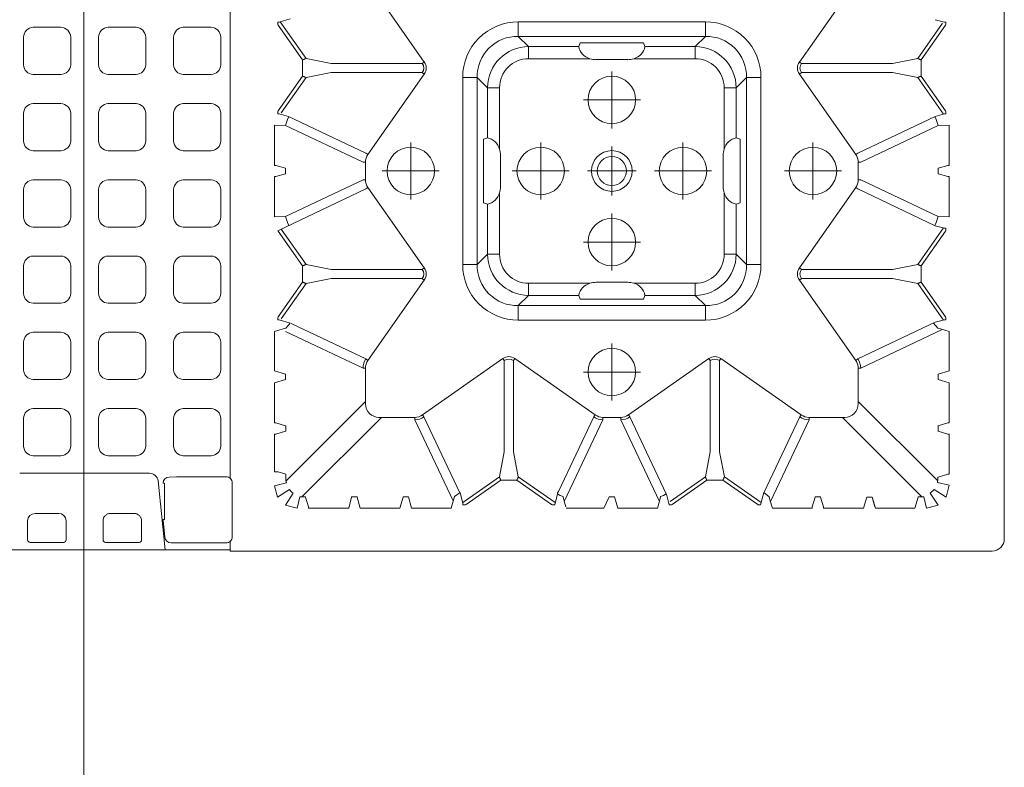
# Model space of a CAD drawing. Units: feet. Extents: x -0.8 to 15.8, y -0.3 to 10.3.
# Drawn here: x 2.7 to 2.9, y 1.4 to 1.6 of the extents above; entities that cross this region are included whole.
import ezdxf
from ezdxf.enums import TextEntityAlignment as Align

# ---------------------------------------------------------------- set-up
doc = ezdxf.new("R2010")
doc.units = ezdxf.units.FT
doc.header["$MEASUREMENT"] = 0
doc.linetypes.add('CENTER', pattern=[2, 1.25, -0.25, 0.25, -0.25])
doc.linetypes.add('PHANTOM2', pattern=[1.25, 0.625, -0.125, 0.125, -0.125, 0.125, -0.125])
doc.layers.get('0').update_dxf_attribs({"lineweight": 9})
for name, color, linetype, lineweight in [('UGD - DETAIL 1', 253, 'Continuous', 0), ('UGD - DETAIL TEXT', 7, 'Continuous', 5), ('UGD - TITLEBLOCK', 7, 'Continuous', 9)]:
    doc.layers.add(name, color=color, linetype=linetype, lineweight=lineweight)
doc.styles.add('UGD_Standard', font='arial.ttf')

# ---------------------------------------------------------------- blocks, each defined once
blk = doc.blocks.new('sub_AQBX_top')
at = {"linetype": 'Continuous'}
for p, q in [((-37.134, 0.886), (-37.134, 2.256)), ((-37.034, 2.356), (-36.253, 2.356)), ((-35.953, 2.055), (-35.953, 1.087)), ((-36.253, 0.787), (-37.034, 0.787)), ((-36.253, -0.719), (-37.034, -0.719)), ((-37.134, -0.819), (-37.134, -2.189)), ((-35.953, -1.988), (-35.953, -1.02)), ((-37.034, -2.288), (-36.253, -2.288)), ((-34.625, -2.96), (-37.433, -3.257)), ((-36.228, -3.17), (-36.927, -3.244)), ((-36.202, -3.169), (-36.202, -3.223)), ((-34.718, -3.169), (-34.718, -3.223)), ((-36.202, -3.223), (-34.718, -3.223)), ((-37.097, -5.9), (-37.486, -5.9)), ((-37.486, -5.9), (-37.486, -36.966)), ((-37.436, -5.9), (-37.436, -5.833)), ((-36.905, -5.99), (-34.713, -5.99)), ((-5.853, -5.9), (-34.521, -5.9)), ((-34.35, -8.173), (-34.258, -7.865)), ((-32.718, -7.716), (-34.257, -7.716)), ((-32.597, -8.164), (-32.717, -7.766)), ((-32.258, -7.766), (-32.377, -8.164)), ((-30.632, -7.716), (-32.257, -7.716)), ((-30.632, -7.716), (-30.497, -8.164)), ((-30.277, -8.164), (-30.143, -7.716)), ((-30.143, -7.716), (-28.532, -7.716)), ((-28.532, -7.716), (-28.429, -8.059)), ((-28.189, -8.343), (-28.058, -7.903)), ((-28.058, -7.903), (-28.057, -7.896)), ((-27.957, -7.844), (-28.057, -7.844)), ((-26.574, -8.995), (-28.015, -7.985)), ((-27.957, -7.844), (-27.932, -7.86)), ((-27.932, -7.86), (-26.518, -8.852)), ((-25.857, -8.852), (-24.442, -7.86)), ((-24.359, -7.985), (-25.801, -8.995)), ((-24.442, -7.86), (-24.418, -7.844)), ((-24.421, -7.846), (-22.721, -11.436)), ((-23.859, -7.716), (-22.218, -7.716)), ((-23.859, -7.716), (-23.846, -8.159)), ((-22.097, -8.164), (-22.217, -7.766)), ((-21.758, -7.766), (-21.877, -8.164)), ((-21.757, -7.716), (-20.115, -7.716)), ((-20.115, -7.716), (-20.129, -8.159)), ((-19.557, -7.844), (-19.657, -7.844)), ((-18.174, -8.995), (-19.615, -7.985)), ((-19.532, -7.86), (-19.557, -7.844)), ((-19.532, -7.86), (-18.118, -8.852)), ((-17.457, -8.852), (-16.042, -7.86)), ((-15.904, -7.946), (-17.401, -8.995)), ((-16.018, -7.844), (-16.042, -7.86)), ((-16.018, -7.844), (-15.918, -7.844)), ((-15.917, -7.903), (-15.917, -7.896)), ((-15.786, -8.343), (-15.917, -7.903)), ((-31.386, -11.418), (-34.626, -8.179)), ((-34.35, -8.173), (-34.532, -8.173)), ((-32.598, -8.173), (-32.597, -8.164)), ((-32.377, -8.173), (-32.598, -8.173)), ((-32.377, -8.164), (-32.377, -8.173)), ((-28.529, -8.159), (-30.025, -11.319)), ((-29.654, -11.436), (-28.211, -8.39)), ((-22.349, -11.319), (-23.846, -8.159)), ((-21.625, -11.319), (-20.129, -8.159)), ((-35.279, -8.74), (-35.279, -8.975)), ((-35.279, -8.82), (-32.034, -12.066)), ((-35.736, -10.734), (-35.736, -9.095)), ((-35.287, -8.975), (-35.686, -9.094)), ((-35.279, -8.975), (-35.287, -8.975)), ((-26.376, -10.015), (-26.574, -8.995)), ((-26.518, -8.852), (-26.418, -8.852)), ((-26.418, -8.852), (-25.857, -8.852)), ((-25.801, -8.995), (-25.999, -10.015)), ((-17.976, -10.015), (-18.174, -8.995)), ((-18.118, -8.852), (-18.018, -8.852)), ((-18.018, -8.852), (-17.457, -8.852)), ((-17.401, -8.995), (-17.599, -10.015)), ((-26.376, -10.015), (-26.376, -13.735)), ((-25.999, -13.735), (-25.999, -10.015)), ((-17.976, -13.735), (-17.976, -10.015)), ((-17.599, -10.015), (-17.599, -13.735)), ((-35.287, -11.075), (-35.736, -11.209)), ((-35.736, -11.209), (-35.736, -12.82)), ((-35.287, -10.855), (-35.279, -10.854)), ((-35.279, -11.075), (-35.287, -11.075)), ((-35.279, -10.854), (-35.279, -11.075)), ((-31.486, -11.418), (-30.025, -11.418)), ((-30.025, -11.319), (-30.025, -11.418)), ((-29.654, -11.436), (-29.711, -11.518)), ((-26.433, -13.816), (-29.711, -11.518)), ((-25.942, -13.816), (-22.664, -11.518)), ((-22.721, -11.436), (-22.664, -11.518)), ((-22.349, -11.319), (-22.349, -11.418)), ((-22.349, -11.418), (-21.625, -11.418)), ((-21.625, -11.319), (-21.625, -11.418)), ((-21.254, -11.436), (-21.311, -11.518)), ((-18.033, -13.816), (-21.311, -11.518)), ((-17.542, -13.816), (-14.264, -11.518)), ((-32.034, -11.966), (-32.034, -13.427)), ((-35.736, -12.82), (-35.287, -12.955)), ((-35.287, -12.955), (-35.279, -12.954)), ((-35.279, -12.954), (-35.279, -13.175)), ((-35.736, -14.907), (-35.736, -13.295)), ((-32.133, -13.427), (-35.444, -14.995)), ((-32.133, -13.427), (-32.034, -13.427)), ((-35.108, -15.263), (-32.016, -13.798)), ((-32.016, -13.798), (-31.934, -13.741)), ((-29.636, -17.019), (-31.934, -13.741)), ((-26.376, -13.735), (-26.433, -13.816)), ((-25.999, -13.735), (-25.942, -13.816)), ((-17.976, -13.735), (-18.033, -13.816)), ((-17.599, -13.735), (-17.542, -13.816)), ((-35.608, -15.495), (-35.608, -15.395)), ((-35.608, -15.495), (-35.592, -15.52)), ((-35.592, -15.52), (-34.6, -16.934)), ((-35.549, -15.394), (-35.556, -15.394)), ((-35.1, -15.274), (-35.549, -15.394)), ((-34.456, -16.878), (-35.505, -15.382)), ((-25.803, -15.975), (-25.803, -15.384)), ((-25.803, -15.384), (-18.172, -15.384)), ((-18.172, -15.975), (-18.172, -15.384)), ((-18.172, -15.975), (-25.803, -15.975)), ((-25.385, -16.393), (-25.803, -15.975)), ((-18.172, -15.975), (-18.59, -16.393)), ((-25.385, -16.393), (-23.339, -16.393)), ((-25.385, -16.886), (-25.385, -16.393)), ((-23.283, -16.235), (-23.339, -16.393)), ((-20.691, -16.235), (-23.283, -16.235)), ((-20.636, -16.393), (-20.691, -16.235)), ((-20.636, -16.393), (-18.59, -16.393)), ((-18.59, -16.886), (-18.59, -16.393)), ((-34.6, -16.934), (-34.6, -17.495)), ((-33.437, -17.076), (-34.456, -16.878)), ((-29.717, -17.076), (-33.437, -17.076)), ((-29.717, -17.076), (-29.636, -17.019)), ((-22.88, -16.886), (-25.385, -16.886)), ((-22.637, -16.924), (-21.337, -16.924)), ((-18.59, -16.886), (-21.094, -16.886)), ((-34.6, -17.595), (-35.592, -19.01)), ((-34.456, -17.651), (-35.505, -19.147)), ((-34.6, -17.595), (-34.6, -17.495)), ((-34.456, -17.651), (-33.437, -17.453)), ((-33.437, -17.453), (-29.717, -17.453)), ((-31.934, -20.788), (-29.636, -17.51)), ((-29.717, -17.453), (-29.636, -17.51)), ((-27.477, -17.649), (-28.068, -17.649)), ((-28.068, -25.28), (-28.068, -17.649)), ((-27.477, -17.649), (-27.477, -25.28)), ((-27.477, -17.649), (-27.059, -18.067)), ((-16.916, -18.067), (-16.498, -17.649)), ((-16.498, -25.28), (-16.498, -17.649)), ((-15.907, -17.649), (-16.498, -17.649)), ((-15.907, -17.649), (-15.907, -25.28)), ((-27.059, -20.113), (-27.059, -18.067)), ((-26.566, -18.067), (-27.059, -18.067)), ((-26.566, -18.067), (-26.566, -20.572)), ((-17.408, -20.572), (-17.408, -18.067)), ((-17.408, -18.067), (-16.916, -18.067)), ((-16.916, -18.067), (-16.916, -20.113)), ((-35.592, -19.01), (-35.608, -19.034)), ((-35.608, -19.034), (-35.608, -19.134)), ((-35.11, -19.255), (-35.159, -19.255)), ((-35.11, -19.255), (-35.062, -19.288)), ((-35.1, -19.255), (-35.11, -19.255)), ((-35.736, -21.134), (-35.736, -19.595)), ((-35.393, -19.506), (-35.686, -19.594)), ((-35.461, -19.527), (-32.133, -21.103)), ((-32.016, -20.731), (-35.062, -19.288)), ((-27.059, -20.113), (-27.217, -20.169)), ((-27.217, -20.169), (-27.217, -22.761)), ((-16.916, -20.113), (-16.758, -20.169)), ((-16.758, -20.169), (-16.758, -22.761)), ((-32.016, -20.731), (-31.934, -20.788)), ((-26.528, -22.115), (-26.528, -20.815)), ((-17.446, -22.115), (-17.446, -20.815)), ((-32.133, -21.103), (-32.034, -21.103)), ((-32.034, -21.103), (-32.034, -21.827)), ((-35.279, -21.572), (-35.736, -21.709)), ((-35.279, -21.354), (-35.279, -21.572)), ((-35.736, -21.709), (-35.736, -23.32)), ((-35.461, -23.403), (-32.133, -21.827)), ((-32.133, -21.827), (-32.034, -21.827)), ((-32.016, -22.198), (-35.154, -23.685)), ((-32.016, -22.198), (-31.934, -22.141)), ((-29.636, -25.419), (-31.934, -22.141)), ((-26.566, -22.358), (-26.566, -24.862)), ((-17.408, -24.862), (-17.408, -22.358)), ((-27.217, -22.761), (-27.059, -22.816)), ((-27.059, -24.862), (-27.059, -22.816)), ((-16.758, -22.761), (-16.916, -22.816)), ((-16.916, -22.816), (-16.916, -24.862)), ((-35.736, -23.32), (-35.393, -23.423)), ((-35.608, -23.895), (-35.608, -23.795)), ((-35.608, -23.895), (-35.592, -23.92)), ((-34.6, -25.334), (-35.592, -23.92)), ((-35.549, -23.794), (-35.556, -23.794)), ((-35.174, -23.694), (-35.549, -23.794)), ((-35.467, -23.837), (-34.456, -25.278)), ((-27.059, -24.862), (-27.477, -25.28)), ((-27.059, -24.862), (-26.566, -24.862)), ((-16.916, -24.862), (-17.408, -24.862)), ((-16.498, -25.28), (-16.916, -24.862)), ((-33.437, -25.476), (-34.456, -25.278)), ((-27.477, -25.28), (-28.068, -25.28)), ((-15.907, -25.28), (-16.498, -25.28)), ((-34.6, -25.334), (-34.6, -25.895)), ((-33.437, -25.476), (-29.717, -25.476)), ((-29.717, -25.476), (-29.636, -25.419)), ((-34.6, -25.995), (-35.592, -27.41)), ((-35.505, -27.547), (-34.456, -26.051)), ((-34.6, -25.995), (-34.6, -25.895)), ((-33.437, -25.853), (-34.456, -26.051)), ((-29.717, -25.853), (-33.437, -25.853)), ((-31.934, -29.188), (-29.636, -25.91)), ((-29.717, -25.853), (-29.636, -25.91)), ((-25.385, -26.044), (-22.88, -26.044)), ((-25.385, -26.536), (-25.385, -26.044)), ((-22.637, -26.005), (-21.337, -26.005)), ((-21.094, -26.044), (-18.59, -26.044)), ((-18.59, -26.536), (-18.59, -26.044)), ((-25.803, -26.954), (-25.385, -26.536)), ((-23.339, -26.536), (-25.385, -26.536)), ((-23.283, -26.694), (-23.339, -26.536)), ((-20.691, -26.694), (-23.283, -26.694)), ((-20.636, -26.536), (-20.691, -26.694)), ((-18.59, -26.536), (-20.636, -26.536)), ((-18.59, -26.536), (-18.172, -26.954)), ((-25.803, -27.545), (-25.803, -26.954)), ((-25.803, -26.954), (-18.172, -26.954)), ((-18.172, -27.545), (-18.172, -26.954)), ((-35.592, -27.41), (-35.608, -27.434)), ((-35.608, -27.434), (-35.608, -27.519)), ((-35.608, -27.519), (-35.1, -27.655)), ((-35.109, -27.666), (-32.016, -29.131)), ((-18.172, -27.545), (-25.803, -27.545)), ((-35.393, -27.906), (-35.736, -28.009)), ((-35.736, -28.009), (-35.736, -29.634)), ((-32.133, -29.503), (-35.461, -27.927)), ((-31.934, -29.188), (-32.016, -29.131)), ((-26.433, -29.113), (-29.711, -31.412)), ((-26.433, -29.113), (-26.376, -29.194)), ((-26.376, -32.914), (-26.376, -29.194)), ((-25.942, -29.113), (-25.999, -29.194)), ((-25.999, -29.194), (-25.999, -32.914)), ((-25.942, -29.113), (-22.664, -31.412)), ((-18.033, -29.113), (-21.311, -31.412)), ((-18.033, -29.113), (-17.976, -29.194)), ((-17.976, -29.194), (-17.976, -32.914)), ((-17.542, -29.113), (-17.599, -29.194)), ((-17.599, -32.914), (-17.599, -29.194)), ((-14.264, -31.412), (-17.542, -29.113)), ((-35.686, -29.635), (-35.287, -29.755)), ((-32.034, -29.503), (-32.133, -29.503)), ((-32.034, -30.963), (-32.034, -29.503)), ((-35.736, -31.72), (-35.736, -30.095)), ((-35.287, -29.975), (-35.686, -30.094)), ((-35.287, -29.755), (-35.279, -29.754)), ((-35.279, -29.975), (-35.287, -29.975)), ((-35.279, -29.754), (-35.279, -29.975)), ((-35.279, -34.109), (-32.034, -30.863)), ((-31.386, -31.511), (-34.626, -34.75)), ((-30.025, -31.511), (-31.486, -31.511)), ((-30.025, -31.511), (-30.025, -31.61)), ((-28.449, -34.938), (-30.025, -31.61)), ((-29.711, -31.412), (-29.654, -31.493)), ((-29.654, -31.493), (-28.158, -34.651)), ((-22.349, -31.61), (-23.846, -34.77)), ((-22.664, -31.412), (-22.721, -31.493)), ((-22.349, -31.511), (-22.349, -31.61)), ((-21.625, -31.511), (-22.349, -31.511)), ((-21.625, -31.511), (-21.625, -31.61)), ((-21.625, -31.61), (-20.129, -34.77)), ((-21.311, -31.412), (-21.254, -31.493)), ((-19.758, -34.651), (-21.254, -31.493)), ((-35.736, -31.72), (-35.287, -31.855)), ((-35.287, -32.075), (-35.736, -32.209)), ((-35.287, -32.075), (-35.686, -32.194)), ((-35.736, -32.209), (-35.736, -33.82)), ((-26.574, -33.934), (-26.376, -32.914)), ((-25.999, -32.914), (-25.801, -33.934)), ((-18.174, -33.934), (-17.976, -32.914)), ((-17.599, -32.914), (-17.401, -33.934)), ((-35.736, -33.82), (-35.287, -33.955)), ((-35.287, -33.955), (-35.279, -33.954)), ((-35.279, -33.954), (-35.279, -34.185)), ((-28.07, -34.983), (-26.574, -33.934)), ((-27.932, -35.069), (-26.518, -34.077)), ((-25.857, -34.077), (-26.518, -34.077)), ((-24.442, -35.069), (-25.857, -34.077)), ((-24.305, -34.983), (-25.801, -33.934)), ((-19.67, -34.983), (-18.174, -33.934)), ((-18.118, -34.077), (-19.532, -35.069)), ((-17.457, -34.077), (-18.118, -34.077)), ((-16.042, -35.069), (-17.457, -34.077)), ((-15.959, -34.945), (-17.401, -33.934)), ((-34.477, -34.756), (-34.477, -34.765)), ((-34.477, -34.765), (-34.358, -35.163)), ((-32.717, -35.163), (-32.597, -34.765)), ((-32.597, -34.765), (-32.598, -34.756)), ((-32.377, -34.756), (-32.377, -34.765)), ((-32.377, -34.765), (-32.258, -35.163)), ((-30.632, -35.213), (-30.497, -34.765)), ((-30.277, -34.765), (-30.143, -35.213)), ((-28.532, -35.213), (-28.429, -34.87)), ((-28.158, -34.651), (-28.058, -35.026)), ((-23.859, -35.213), (-23.846, -34.77)), ((-22.097, -34.765), (-22.217, -35.163)), ((-21.758, -35.163), (-21.877, -34.765)), ((-20.115, -35.213), (-20.129, -34.77)), ((-15.817, -34.651), (-15.917, -35.026)), ((-34.357, -35.213), (-32.718, -35.213)), ((-30.632, -35.213), (-32.257, -35.213)), ((-30.143, -35.213), (-28.532, -35.213)), ((-28.058, -35.026), (-28.057, -35.033)), ((-27.957, -35.085), (-28.057, -35.085)), ((-27.957, -35.085), (-27.932, -35.069)), ((-24.442, -35.069), (-24.418, -35.085)), ((-24.418, -35.085), (-24.318, -35.085)), ((-24.317, -35.033), (-24.317, -35.026)), ((-23.859, -35.213), (-22.218, -35.213)), ((-20.115, -35.213), (-21.757, -35.213)), ((-19.657, -35.033), (-19.658, -35.026)), ((-19.557, -35.085), (-19.657, -35.085)), ((-19.532, -35.069), (-19.557, -35.085)), ((-16.018, -35.085), (-16.042, -35.069)), ((-16.018, -35.085), (-15.918, -35.085)), ((-15.917, -35.026), (-15.917, -35.033)), ((-36.986, -37.466), (-5.921, -37.466))]:
    blk.add_line(p, q, dxfattribs=at)
for p, q in [((-35.296, -7.83), (-34.825, -7.709)), ((-35.296, -7.83), (-34.977, -8.319)), ((-34.825, -7.709), (-34.702, -8.193)), ((-35.743, -8.627), (-35.622, -8.156)), ((-35.622, -8.156), (-35.132, -8.475)), ((-30.497, -8.164), (-30.277, -8.164)), ((-28.397, -8.169), (-28.189, -8.343)), ((-21.877, -8.164), (-22.097, -8.164)), ((-35.743, -8.627), (-35.279, -8.74)), ((-35.736, -10.734), (-35.287, -10.855)), ((-35.279, -13.175), (-35.736, -13.295)), ((-35.736, -14.907), (-35.256, -15.051)), ((-35.256, -15.051), (-35.1, -15.274)), ((-35.608, -19.134), (-35.159, -19.255)), ((-35.736, -21.134), (-35.279, -21.354)), ((-35.283, -27.875), (-35.1, -27.655)), ((-35.287, -32.075), (-35.287, -31.855)), ((-35.279, -34.185), (-35.736, -34.295)), ((-35.736, -34.295), (-35.615, -34.766)), ((-35.615, -34.766), (-35.124, -34.449)), ((-35.124, -34.449), (-34.971, -34.601)), ((-34.971, -34.601), (-35.289, -35.092)), ((-34.807, -35.213), (-34.697, -34.738)), ((-32.597, -34.765), (-32.377, -34.765)), ((-30.497, -34.765), (-30.277, -34.765)), ((-28.397, -34.76), (-28.189, -34.586)), ((-21.877, -34.765), (-22.097, -34.765)), ((-35.289, -35.092), (-34.807, -35.213))]:
    blk.add_line(p, q)
at = {"linetype": 'CENTER'}
for p, q in [((-21.987, -14.427), (-21.987, -12.102)), ((-20.825, -13.265), (-23.149, -13.265)), ((-21.987, -17.402), (-21.987, -19.727)), ((-23.149, -18.565), (-20.825, -18.565)), ((-30.187, -22.627), (-30.187, -20.302)), ((-24.887, -20.302), (-24.887, -22.627)), ((-21.987, -20.468), (-21.987, -22.461)), ((-19.087, -20.302), (-19.087, -22.627)), ((-29.025, -21.465), (-31.349, -21.465)), ((-26.049, -21.465), (-23.725, -21.465)), ((-22.984, -21.465), (-20.99, -21.465)), ((-20.249, -21.465), (-17.925, -21.465)), ((-21.987, -23.202), (-21.987, -25.527)), ((-23.149, -24.365), (-20.825, -24.365)), ((-21.987, -30.827), (-21.987, -28.502)), ((-20.825, -29.665), (-23.149, -29.665))]:
    blk.add_line(p, q, dxfattribs=at)
for points in [[(-31.675, 0.996, -0.378557), (-32.072, 0.601), (-33.205, 0.601, -0.378557), (-33.603, 0.996), (-33.603, 2.133, -0.378557), (-33.205, 2.527), (-32.072, 2.527, -0.378557), (-31.675, 2.133)], [(-28.565, 0.996, -0.378557), (-28.962, 0.601), (-30.096, 0.601, -0.378557), (-30.493, 0.996), (-30.493, 2.133, -0.378557), (-30.096, 2.527), (-28.962, 2.527, -0.378557), (-28.565, 2.133)], [(-25.455, 0.996, -0.378557), (-25.852, 0.601), (-26.986, 0.601, -0.378557), (-27.383, 0.996), (-27.383, 2.133, -0.378557), (-26.986, 2.527), (-25.852, 2.527, -0.378557), (-25.455, 2.133)], [(-22.346, 0.996, -0.378557), (-22.743, 0.601), (-23.876, 0.601, -0.378557), (-24.273, 0.996), (-24.273, 2.133, -0.378557), (-23.876, 2.527), (-22.743, 2.527, -0.378557), (-22.346, 2.133)], [(-19.236, 0.996, -0.378557), (-19.633, 0.601), (-20.767, 0.601, -0.378557), (-21.164, 0.996), (-21.164, 2.133, -0.378557), (-20.767, 2.527), (-19.633, 2.527, -0.378557), (-19.236, 2.133)], [(-16.126, 0.996, -0.378557), (-16.523, 0.601), (-17.657, 0.601, -0.378557), (-18.054, 0.996), (-18.054, 2.133, -0.378557), (-17.657, 2.527), (-16.523, 2.527, -0.378557), (-16.126, 2.133)], [(-31.675, -2.065, -0.378557), (-32.072, -2.46), (-33.205, -2.46, -0.378557), (-33.603, -2.065), (-33.603, -0.928, -0.378557), (-33.205, -0.534), (-32.072, -0.534, -0.378557), (-31.675, -0.928)], [(-28.565, -2.065, -0.378557), (-28.962, -2.46), (-30.096, -2.46, -0.378557), (-30.493, -2.065), (-30.493, -0.928, -0.378557), (-30.096, -0.534), (-28.962, -0.534, -0.378557), (-28.565, -0.928)], [(-25.455, -2.065, -0.378557), (-25.852, -2.46), (-26.986, -2.46, -0.378557), (-27.383, -2.065), (-27.383, -0.928, -0.378557), (-26.986, -0.534), (-25.852, -0.534, -0.378557), (-25.455, -0.928)], [(-22.346, -2.065, -0.378557), (-22.743, -2.46), (-23.876, -2.46, -0.378557), (-24.273, -2.065), (-24.273, -0.928, -0.378557), (-23.876, -0.534), (-22.743, -0.534, -0.378557), (-22.346, -0.928)], [(-19.236, -2.065, -0.378557), (-19.633, -2.46), (-20.767, -2.46, -0.378557), (-21.164, -2.065), (-21.164, -0.928, -0.378557), (-20.767, -0.534), (-19.633, -0.534, -0.378557), (-19.236, -0.928)], [(-16.126, -2.065, -0.378557), (-16.523, -2.46), (-17.657, -2.46, -0.378557), (-18.054, -2.065), (-18.054, -0.928, -0.378557), (-17.657, -0.534), (-16.523, -0.534, -0.378557), (-16.126, -0.928)], [(-31.675, -5.126, -0.378557), (-32.072, -5.521), (-33.205, -5.521, -0.378557), (-33.603, -5.126), (-33.603, -3.989, -0.378557), (-33.205, -3.595), (-32.072, -3.595, -0.378557), (-31.675, -3.989)], [(-28.565, -5.126, -0.378557), (-28.962, -5.521), (-30.096, -5.521, -0.378557), (-30.493, -5.126), (-30.493, -3.989, -0.378557), (-30.096, -3.595), (-28.962, -3.595, -0.378557), (-28.565, -3.989)], [(-25.455, -5.126, -0.378557), (-25.852, -5.521), (-26.986, -5.521, -0.378557), (-27.383, -5.126), (-27.383, -3.989, -0.378557), (-26.986, -3.595), (-25.852, -3.595, -0.378557), (-25.455, -3.989)], [(-22.346, -5.126, -0.378557), (-22.743, -5.521), (-23.876, -5.521, -0.378557), (-24.273, -5.126), (-24.273, -3.989, -0.378557), (-23.876, -3.595), (-22.743, -3.595, -0.378557), (-22.346, -3.989)], [(-19.236, -5.126, -0.378557), (-19.633, -5.521), (-20.767, -5.521, -0.378557), (-21.164, -5.126), (-21.164, -3.989, -0.378557), (-20.767, -3.595), (-19.633, -3.595, -0.378557), (-19.236, -3.989)], [(-16.126, -5.126, -0.378557), (-16.523, -5.521), (-17.657, -5.521, -0.378557), (-18.054, -5.126), (-18.054, -3.989, -0.378557), (-17.657, -3.595), (-16.523, -3.595, -0.378557), (-16.126, -3.989)]]:
    blk.add_lwpolyline(points, format="xyb", close=True)
at = {"linetype": 'Continuous', "flags": 128}
for points in [[(-35.953, -1.02), (-35.955, -0.991), (-35.959, -0.961), (-35.966, -0.933), (-35.976, -0.905), (-35.989, -0.878), (-36.004, -0.853), (-36.021, -0.829), (-36.041, -0.808), (-36.063, -0.788), (-36.086, -0.77), (-36.111, -0.755), (-36.138, -0.742), (-36.166, -0.732), (-36.194, -0.725), (-36.223, -0.721), (-36.253, -0.719)], [(-36.253, -2.288), (-36.223, -2.287), (-36.194, -2.283), (-36.166, -2.275), (-36.138, -2.265), (-36.111, -2.253), (-36.086, -2.238), (-36.063, -2.22), (-36.041, -2.2), (-36.021, -2.178), (-36.004, -2.154), (-35.989, -2.129), (-35.976, -2.102), (-35.966, -2.075), (-35.959, -2.046), (-35.955, -2.017), (-35.953, -1.988)], [(-34.258, -7.865), (-34.258, -7.864), (-34.258, -7.86), (-34.258, -7.856), (-34.258, -7.85), (-34.257, -7.844), (-34.257, -7.836), (-34.257, -7.827), (-34.257, -7.817), (-34.257, -7.807), (-34.257, -7.795), (-34.257, -7.783), (-34.257, -7.77), (-34.257, -7.757), (-34.257, -7.744), (-34.257, -7.73), (-34.257, -7.716)], [(-32.717, -7.766), (-32.717, -7.765), (-32.717, -7.764), (-32.717, -7.763), (-32.717, -7.761), (-32.717, -7.759), (-32.717, -7.756), (-32.717, -7.753), (-32.717, -7.75), (-32.718, -7.746), (-32.718, -7.742), (-32.718, -7.738), (-32.718, -7.734), (-32.718, -7.73), (-32.718, -7.725), (-32.718, -7.721), (-32.718, -7.716)], [(-32.257, -7.716), (-32.257, -7.721), (-32.257, -7.725), (-32.257, -7.73), (-32.257, -7.734), (-32.257, -7.738), (-32.257, -7.742), (-32.257, -7.746), (-32.257, -7.75), (-32.257, -7.753), (-32.257, -7.756), (-32.257, -7.759), (-32.257, -7.761), (-32.258, -7.763), (-32.258, -7.764), (-32.258, -7.765), (-32.258, -7.766)], [(-28.057, -7.896), (-28.057, -7.895), (-28.057, -7.893), (-28.057, -7.891), (-28.057, -7.889), (-28.057, -7.886), (-28.057, -7.883), (-28.057, -7.88), (-28.057, -7.876), (-28.057, -7.873), (-28.057, -7.869), (-28.057, -7.865), (-28.057, -7.861), (-28.057, -7.857), (-28.057, -7.852), (-28.057, -7.848), (-28.057, -7.844)], [(-22.217, -7.766), (-22.217, -7.765), (-22.217, -7.764), (-22.217, -7.763), (-22.217, -7.761), (-22.217, -7.759), (-22.217, -7.756), (-22.217, -7.753), (-22.217, -7.75), (-22.218, -7.746), (-22.218, -7.742), (-22.218, -7.738), (-22.218, -7.734), (-22.218, -7.73), (-22.218, -7.725), (-22.218, -7.721), (-22.218, -7.716)], [(-21.757, -7.716), (-21.757, -7.721), (-21.757, -7.725), (-21.757, -7.73), (-21.757, -7.734), (-21.757, -7.738), (-21.757, -7.742), (-21.757, -7.746), (-21.757, -7.75), (-21.757, -7.753), (-21.757, -7.756), (-21.757, -7.759), (-21.757, -7.761), (-21.758, -7.763), (-21.758, -7.764), (-21.758, -7.765), (-21.758, -7.766)], [(-19.657, -7.844), (-19.657, -7.847), (-19.657, -7.853), (-19.657, -7.858), (-19.657, -7.863), (-19.657, -7.868), (-19.657, -7.872), (-19.657, -7.901), (-19.758, -8.278), (-21.254, -11.436)], [(-15.917, -7.896), (-15.917, -7.895), (-15.917, -7.893), (-15.917, -7.891), (-15.917, -7.889), (-15.917, -7.886), (-15.917, -7.883), (-15.918, -7.88), (-15.918, -7.876), (-15.918, -7.873), (-15.918, -7.869), (-15.918, -7.865), (-15.918, -7.861), (-15.918, -7.857), (-15.918, -7.852), (-15.918, -7.848), (-15.918, -7.844)], [(-24.207, -8.298), (-24.089, -8.235), (-23.846, -8.159)], [(-19.767, -8.298), (-19.885, -8.235), (-20.129, -8.159)], [(-35.686, -9.094), (-35.687, -9.094), (-35.688, -9.094), (-35.689, -9.094), (-35.691, -9.094), (-35.693, -9.095), (-35.696, -9.095), (-35.699, -9.095), (-35.702, -9.095), (-35.706, -9.095), (-35.71, -9.095), (-35.714, -9.095), (-35.718, -9.095), (-35.722, -9.095), (-35.727, -9.095), (-35.731, -9.095), (-35.736, -9.095)], [(-26.574, -8.995), (-26.573, -8.993), (-26.572, -8.99), (-26.57, -8.986), (-26.568, -8.98), (-26.566, -8.973), (-26.563, -8.966), (-26.559, -8.957), (-26.556, -8.947), (-26.552, -8.937), (-26.547, -8.926), (-26.543, -8.915), (-26.538, -8.903), (-26.533, -8.891), (-26.528, -8.878), (-26.523, -8.865), (-26.518, -8.852)], [(-25.857, -8.852), (-25.852, -8.865), (-25.847, -8.878), (-25.841, -8.891), (-25.837, -8.903), (-25.832, -8.915), (-25.827, -8.926), (-25.823, -8.937), (-25.819, -8.947), (-25.815, -8.957), (-25.812, -8.966), (-25.809, -8.973), (-25.806, -8.98), (-25.804, -8.986), (-25.803, -8.99), (-25.801, -8.993), (-25.801, -8.995)], [(-18.174, -8.995), (-18.173, -8.993), (-18.172, -8.99), (-18.17, -8.986), (-18.168, -8.98), (-18.166, -8.973), (-18.163, -8.966), (-18.159, -8.957), (-18.156, -8.947), (-18.152, -8.937), (-18.147, -8.926), (-18.143, -8.915), (-18.138, -8.903), (-18.133, -8.891), (-18.128, -8.878), (-18.123, -8.865), (-18.118, -8.852)], [(-17.457, -8.852), (-17.452, -8.865), (-17.447, -8.878), (-17.441, -8.891), (-17.437, -8.903), (-17.432, -8.915), (-17.427, -8.926), (-17.423, -8.937), (-17.419, -8.947), (-17.415, -8.957), (-17.412, -8.966), (-17.409, -8.973), (-17.406, -8.98), (-17.404, -8.986), (-17.403, -8.99), (-17.401, -8.993), (-17.401, -8.995)], [(-35.556, -15.394), (-35.557, -15.395), (-35.559, -15.395), (-35.561, -15.395), (-35.563, -15.395), (-35.566, -15.395), (-35.569, -15.395), (-35.572, -15.395), (-35.576, -15.395), (-35.579, -15.395), (-35.583, -15.395), (-35.587, -15.395), (-35.591, -15.395), (-35.595, -15.395), (-35.599, -15.395), (-35.604, -15.395), (-35.608, -15.395)], [(-34.456, -16.878), (-34.458, -16.879), (-34.462, -16.88), (-34.466, -16.882), (-34.472, -16.884), (-34.479, -16.886), (-34.486, -16.889), (-34.495, -16.893), (-34.504, -16.896), (-34.515, -16.9), (-34.526, -16.905), (-34.537, -16.909), (-34.549, -16.914), (-34.561, -16.919), (-34.574, -16.924), (-34.587, -16.929), (-34.6, -16.934)], [(-34.6, -17.595), (-34.587, -17.6), (-34.574, -17.605), (-34.561, -17.61), (-34.549, -17.615), (-34.537, -17.62), (-34.526, -17.625), (-34.515, -17.629), (-34.504, -17.633), (-34.495, -17.637), (-34.486, -17.64), (-34.479, -17.643), (-34.472, -17.645), (-34.466, -17.648), (-34.462, -17.649), (-34.458, -17.65), (-34.456, -17.651)], [(-35.159, -19.255), (-35.217, -19.362), (-35.256, -19.478)], [(-35.256, -23.451), (-35.217, -23.567), (-35.154, -23.685)], [(-35.556, -23.794), (-35.557, -23.795), (-35.559, -23.795), (-35.561, -23.795), (-35.563, -23.795), (-35.566, -23.795), (-35.569, -23.795), (-35.572, -23.795), (-35.576, -23.795), (-35.579, -23.795), (-35.583, -23.795), (-35.587, -23.795), (-35.591, -23.795), (-35.595, -23.795), (-35.599, -23.795), (-35.604, -23.795), (-35.608, -23.795)], [(-34.456, -25.278), (-34.458, -25.279), (-34.462, -25.28), (-34.466, -25.282), (-34.472, -25.284), (-34.479, -25.286), (-34.486, -25.289), (-34.495, -25.293), (-34.504, -25.296), (-34.515, -25.3), (-34.526, -25.305), (-34.537, -25.309), (-34.549, -25.314), (-34.561, -25.319), (-34.574, -25.324), (-34.587, -25.329), (-34.6, -25.334)], [(-34.6, -25.995), (-34.587, -26), (-34.574, -26.005), (-34.561, -26.01), (-34.549, -26.015), (-34.537, -26.02), (-34.526, -26.025), (-34.515, -26.029), (-34.504, -26.033), (-34.495, -26.037), (-34.486, -26.04), (-34.479, -26.043), (-34.472, -26.045), (-34.466, -26.048), (-34.462, -26.049), (-34.458, -26.05), (-34.456, -26.051)], [(-35.736, -29.634), (-35.731, -29.634), (-35.727, -29.634), (-35.722, -29.634), (-35.718, -29.634), (-35.714, -29.634), (-35.71, -29.634), (-35.706, -29.634), (-35.702, -29.634), (-35.699, -29.635), (-35.696, -29.635), (-35.693, -29.635), (-35.691, -29.635), (-35.689, -29.635), (-35.688, -29.635), (-35.687, -29.635), (-35.686, -29.635)], [(-35.686, -30.094), (-35.687, -30.094), (-35.688, -30.094), (-35.689, -30.094), (-35.691, -30.094), (-35.693, -30.095), (-35.696, -30.095), (-35.699, -30.095), (-35.702, -30.095), (-35.706, -30.095), (-35.71, -30.095), (-35.714, -30.095), (-35.718, -30.095), (-35.722, -30.095), (-35.727, -30.095), (-35.731, -30.095), (-35.736, -30.095)], [(-24.317, -35.026), (-24.217, -34.651), (-22.721, -31.493)], [(-26.518, -34.077), (-26.523, -34.064), (-26.528, -34.051), (-26.533, -34.039), (-26.538, -34.026), (-26.543, -34.014), (-26.547, -34.003), (-26.552, -33.992), (-26.556, -33.982), (-26.559, -33.972), (-26.563, -33.964), (-26.566, -33.956), (-26.568, -33.949), (-26.57, -33.943), (-26.572, -33.939), (-26.573, -33.936), (-26.574, -33.934)], [(-25.801, -33.934), (-25.801, -33.936), (-25.803, -33.939), (-25.804, -33.943), (-25.806, -33.949), (-25.809, -33.956), (-25.812, -33.964), (-25.815, -33.972), (-25.819, -33.982), (-25.823, -33.992), (-25.827, -34.003), (-25.832, -34.014), (-25.837, -34.026), (-25.841, -34.039), (-25.847, -34.051), (-25.852, -34.064), (-25.857, -34.077)], [(-18.174, -33.934), (-18.173, -33.936), (-18.172, -33.939), (-18.17, -33.943), (-18.168, -33.949), (-18.166, -33.956), (-18.163, -33.964), (-18.159, -33.972), (-18.156, -33.982), (-18.152, -33.992), (-18.147, -34.003), (-18.143, -34.014), (-18.138, -34.026), (-18.133, -34.039), (-18.128, -34.051), (-18.123, -34.064), (-18.118, -34.077)], [(-17.401, -33.934), (-17.401, -33.936), (-17.403, -33.939), (-17.404, -33.943), (-17.406, -33.949), (-17.409, -33.956), (-17.412, -33.964), (-17.415, -33.972), (-17.419, -33.982), (-17.423, -33.992), (-17.427, -34.003), (-17.432, -34.014), (-17.437, -34.026), (-17.441, -34.039), (-17.447, -34.051), (-17.452, -34.064), (-17.457, -34.077)], [(-24.207, -34.631), (-24.089, -34.694), (-23.846, -34.77)], [(-19.767, -34.631), (-19.885, -34.694), (-20.129, -34.77)], [(-19.658, -35.026), (-19.758, -34.651)], [(-34.358, -35.163), (-34.358, -35.164), (-34.358, -35.165), (-34.358, -35.167), (-34.357, -35.168), (-34.357, -35.171), (-34.357, -35.173), (-34.357, -35.176), (-34.357, -35.179), (-34.357, -35.183), (-34.357, -35.187), (-34.357, -35.191), (-34.357, -35.195), (-34.357, -35.2), (-34.357, -35.204), (-34.357, -35.209), (-34.357, -35.213)], [(-32.718, -35.213), (-32.718, -35.209), (-32.718, -35.204), (-32.718, -35.2), (-32.718, -35.195), (-32.718, -35.191), (-32.718, -35.187), (-32.718, -35.183), (-32.717, -35.179), (-32.717, -35.176), (-32.717, -35.173), (-32.717, -35.171), (-32.717, -35.168), (-32.717, -35.167), (-32.717, -35.165), (-32.717, -35.164), (-32.717, -35.163)], [(-32.258, -35.163), (-32.258, -35.164), (-32.258, -35.165), (-32.258, -35.167), (-32.257, -35.168), (-32.257, -35.171), (-32.257, -35.173), (-32.257, -35.176), (-32.257, -35.179), (-32.257, -35.183), (-32.257, -35.187), (-32.257, -35.191), (-32.257, -35.195), (-32.257, -35.2), (-32.257, -35.204), (-32.257, -35.209), (-32.257, -35.213)], [(-28.057, -35.033), (-28.057, -35.035), (-28.057, -35.036), (-28.057, -35.038), (-28.057, -35.04), (-28.057, -35.043), (-28.057, -35.046), (-28.057, -35.05), (-28.057, -35.053), (-28.057, -35.057), (-28.057, -35.06), (-28.057, -35.064), (-28.057, -35.068), (-28.057, -35.072), (-28.057, -35.077), (-28.057, -35.081), (-28.057, -35.085)], [(-24.318, -35.085), (-24.318, -35.082), (-24.318, -35.077), (-24.318, -35.071), (-24.318, -35.066), (-24.318, -35.061), (-24.318, -35.057), (-24.318, -35.053), (-24.318, -35.049), (-24.317, -35.045), (-24.317, -35.043), (-24.317, -35.04), (-24.317, -35.037), (-24.317, -35.035), (-24.317, -35.033)], [(-22.217, -35.163), (-22.217, -35.164), (-22.217, -35.165), (-22.217, -35.167), (-22.217, -35.168), (-22.217, -35.171), (-22.217, -35.173), (-22.217, -35.176), (-22.217, -35.179), (-22.218, -35.183), (-22.218, -35.187), (-22.218, -35.191), (-22.218, -35.195), (-22.218, -35.2), (-22.218, -35.204), (-22.218, -35.209), (-22.218, -35.213)], [(-21.757, -35.213), (-21.757, -35.209), (-21.757, -35.204), (-21.757, -35.2), (-21.757, -35.195), (-21.757, -35.191), (-21.757, -35.187), (-21.757, -35.183), (-21.757, -35.179), (-21.757, -35.176), (-21.757, -35.173), (-21.757, -35.171), (-21.757, -35.168), (-21.758, -35.167), (-21.758, -35.165), (-21.758, -35.164), (-21.758, -35.163)], [(-19.657, -35.085), (-19.657, -35.082), (-19.657, -35.077), (-19.657, -35.071), (-19.657, -35.066), (-19.657, -35.061), (-19.657, -35.057), (-19.657, -35.053), (-19.657, -35.049), (-19.657, -35.045), (-19.657, -35.043), (-19.657, -35.04), (-19.657, -35.037), (-19.657, -35.035), (-19.657, -35.033)], [(-15.917, -35.033), (-15.917, -35.035), (-15.917, -35.036), (-15.917, -35.038), (-15.917, -35.04), (-15.917, -35.043), (-15.917, -35.046), (-15.918, -35.05), (-15.918, -35.053), (-15.918, -35.057), (-15.918, -35.06), (-15.918, -35.064), (-15.918, -35.068), (-15.918, -35.072), (-15.918, -35.077), (-15.918, -35.081), (-15.918, -35.085)]]:
    blk.add_lwpolyline(points, dxfattribs=at)
at = {"linetype": 'Continuous'}
for centre, radius in [((-21.987, -13.265), 0.968), ((-30.187, -21.465), 0.968), ((-21.987, -21.465), 0.593), ((-21.987, -29.665), 0.968)]:
    blk.add_circle(centre, radius, dxfattribs=at)
at = {"linetype": 'Continuous', "extrusion": (0, 0, -1)}
for centre, radius in [((21.987, -18.565), 0.968), ((24.887, -21.465), 0.968), ((21.987, -21.465), 0.831), ((19.087, -21.465), 0.968), ((21.987, -24.365), 0.968)]:
    blk.add_circle(centre, radius, dxfattribs=at)
for centre, radius, start, end in [((3317.312, -0.016), 3279.881, 179.895482, 180.101624), ((37.034, 0.886), 0.0996, 270.0388, 0.1001), ((37.034, -2.189), 0.0996, 270.0388, 0.1001), ((2495.876, -0.018), 2458.728, 180.080951, 180.133178), ((-2424.894, -0.017), 2459.364, 359.866826, 359.920756), ((34.534, -8.918), 0.744, 36.5021, 53.4979), ((34.532, -8.924), 0.751, 76.879, 90.0053), ((30.025, -11.966), 0.548, 89.9868, 125.0343), ((22.349, -11.966), 0.548, 54.9657, 90.0132), ((21.625, -11.966), 0.548, 89.9868, 125.0343), ((31.486, -13.427), 0.548, 324.9657, 0.0132), ((29.985, -17.265), 0.327, 144.8147, 215.1853), ((29.986, -17.265), 0.428, 144.9368, 215.0632), ((22.637, -16.132), 0.792, 270, 287.8668), ((21.337, -16.132), 0.792, 252.1332, 270), ((33.908, -24.475), 5.186, 73.3642, 74.6256), ((35.283, -19.575), 0.101, 89.9944, 105.2589), ((31.486, -21.103), 0.548, 359.9868, 35.0343), ((27.32, -20.815), 0.792, 162.1332, 180), ((16.655, -20.815), 0.792, 0, 17.8668), ((31.486, -21.827), 0.548, 324.9657, 0.0132), ((27.32, -22.115), 0.792, 180, 197.8668), ((16.655, -22.115), 0.792, 342.1332, 0), ((35.283, -23.354), 0.101, 254.7412, 270.0055), ((22.637, -26.797), 0.792, 72.1332, 90), ((21.337, -26.797), 0.792, 90, 107.8668), ((33.908, -32.875), 5.186, 73.3642, 74.6256), ((31.486, -29.503), 0.548, 359.9868, 35.0343), ((26.187, -29.463), 0.428, 54.9368, 125.0632), ((26.187, -29.462), 0.327, 54.8147, 125.1853), ((17.787, -29.463), 0.428, 54.9368, 125.0632), ((17.787, -29.462), 0.327, 54.8147, 125.1853), ((30.025, -30.963), 0.548, 234.9657, 270.0132), ((22.349, -30.963), 0.548, 269.9868, 305.0343), ((21.625, -30.963), 0.548, 234.9657, 270.0132), ((34.532, -34.005), 0.751, 265.7831, 282.7275)]:
    blk.add_arc(centre, radius, start, end, dxfattribs=at)
at = {"linetype": 'Continuous'}
for centre, radius, start, end in [((2457.836, 0.034), 2492.149, 179.939147, 180.060853), ((-37.034, 2.256), 0.0996, 90.0388, 180.1001), ((-37.034, -0.819), 0.0996, 90.0388, 180.1001), ((-36.202, -3.419), 0.251, 90, 96.0198), ((-33.398, -9.544), 5.186, 15.3744, 16.6358), ((-31.485, -11.967), 0.549, 90.0791, 179.9209), ((-30.026, -11.967), 0.648, 54.9769, 89.9774), ((-31.485, -13.426), 0.648, 180.0226, 215.0231), ((-26.187, -13.466), 0.428, 234.9368, 305.0632), ((-26.187, -13.467), 0.327, 234.8147, 305.1853), ((-17.787, -13.466), 0.428, 234.9368, 305.0632), ((-17.787, -13.467), 0.327, 234.8147, 305.1853), ((-31.485, -21.103), 0.648, 144.9769, 179.9774), ((-31.485, -21.826), 0.648, 180.0226, 215.0231), ((-33.908, -18.454), 5.186, 253.3642, 254.6256), ((-29.985, -25.665), 0.327, 324.8147, 35.1853), ((-29.986, -25.665), 0.428, 324.9368, 35.0632), ((-31.485, -29.503), 0.648, 144.9769, 179.9774), ((-31.485, -30.962), 0.549, 180.0791, 269.9209), ((-30.026, -30.962), 0.648, 270.0226, 305.0231), ((-33.398, -33.385), 5.186, 343.3642, 344.6256), ((-36.986, -36.966), 0.5, 180.0002, 269.9998)]:
    blk.add_arc(centre, radius, start, end, dxfattribs=at)
for centre, radius, start, end in [((-36.254, 2.056), 0.3, 359.8799, 89.8399), ((-36.253, 1.087), 0.3, 270.1407, 0.1395), ((-34.662, -2.612), 0.35, 276.1025, 359.866), ((-34.718, -3.419), 0.25, 0.167, 90.051), ((-36.9, -3.493), 0.251, 96.1031, 179.7102), ((-36.905, -5.74), 0.25, 178.3259, 270.0438), ((-34.713, -5.74), 0.25, 269.9562, 1.6741), ((-25.816, -17.636), 2.251, 89.6534, 180.3466), ((-18.158, -17.636), 2.251, 359.6534, 90.3466), ((-25.836, -17.616), 1.642, 88.8493, 181.1507), ((-18.139, -17.616), 1.642, 358.8493, 91.1507), ((-25.374, -18.078), 1.685, 90.3536, 179.6464), ((-22.713, -16.27), 0.637, 191.1006, 254.805), ((-21.265, -16.267), 0.642, 285.4578, 348.6367), ((-18.6, -18.078), 1.685, 0.3536, 89.6464), ((-25.387, -18.065), 1.179, 89.8734, 180.1266), ((-18.587, -18.065), 1.179, 359.8734, 90.1266), ((-27.185, -20.743), 0.642, 15.4578, 78.6367), ((-16.789, -20.743), 0.642, 101.3633, 164.5422), ((-27.181, -22.19), 0.637, 281.1006, 344.805), ((-16.793, -22.19), 0.637, 195.195, 258.8994), ((-25.374, -24.851), 1.685, 180.3536, 269.6464), ((-25.387, -24.864), 1.179, 179.8734, 270.1266), ((-18.587, -24.864), 1.179, 269.8734, 0.1266), ((-18.6, -24.851), 1.685, 270.3536, 359.6464), ((-25.816, -25.294), 2.251, 179.6534, 270.3466), ((-25.836, -25.313), 1.642, 178.8493, 271.1507), ((-18.139, -25.313), 1.642, 268.8493, 1.1507), ((-18.158, -25.294), 2.251, 269.6534, 0.3466), ((-22.713, -26.659), 0.637, 105.195, 168.8994), ((-21.265, -26.663), 0.642, 11.3633, 74.5422)]:
    blk.add_arc(centre, radius, start, end)
blk = doc.blocks.new('sub_detail_AQBX_IRlayout')
at = {"layer": 'UGD - DETAIL 1', "xscale": 0.03280215437457657, "yscale": 0.03280215437457657, "zscale": 0.03280215437457657, "rotation": 270}
blk.add_blockref('sub_AQBX_top', (-0.0022, 14.233), dxfattribs=at)
blk = doc.blocks.new('*U15')
at = {"layer": 'UGD - DETAIL TEXT', "linetype": 'PHANTOM2'}
blk.add_line((0.95189, 0), (4.16227, 0), dxfattribs=at)
at = {"style": 'UGD_Standard'}
for tag, p in [('#2', (4.16227, 0.35665)), ('#1', (0.95189, 0.35665))]:
    blk.add_attdef(tag, text='', height=0.075, dxfattribs=at).set_placement(p, align=Align.BOTTOM_CENTER)
blk = doc.blocks.new('Q_detail_AQBX_IRlayout')
at = {"xscale": 0.15, "yscale": 0.15, "zscale": 0.15, "rotation": 180}
blk.add_blockref('sub_detail_AQBX_IRlayout', (-4.18919, -1.23427, 0.75285), dxfattribs=at)
at = {"layer": 'UGD - DETAIL TEXT', "rotation": 270}
blk.add_blockref('*U15', (-4.18919, 0.30583, 0.75285), dxfattribs=at)

msp = doc.modelspace()

# ---------------------------------------------------------------- block references
at = {"layer": 'UGD - TITLEBLOCK'}
msp.add_blockref('Q_detail_AQBX_IRlayout', (6.875, 5), dxfattribs=at)

doc.saveas('drawing.dxf')
